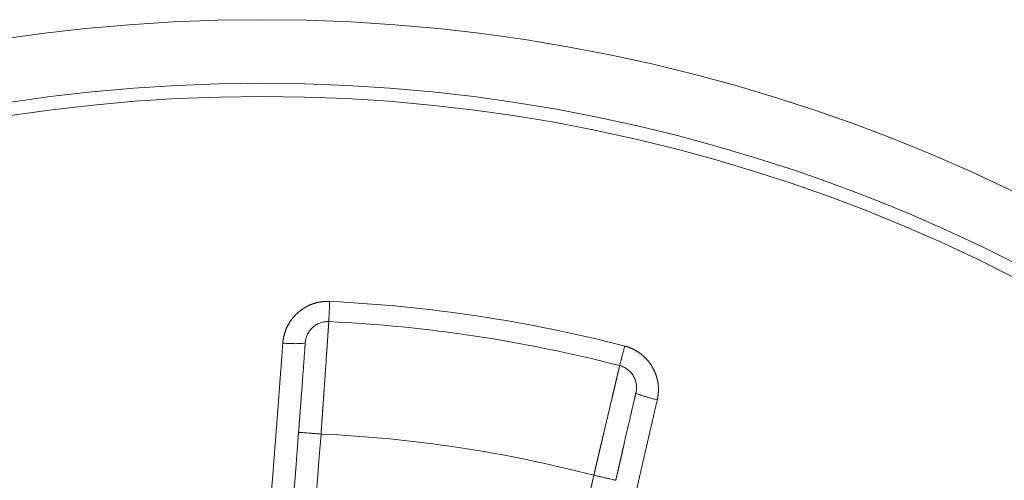
# Model space of a CAD drawing. Units: millimetres. Extents: x 0 to 594, y 0 to 420.
# Drawn here: x 196 to 204, y 137 to 140 of the extents above; entities that cross this region are included whole.
import ezdxf

# ---------------------------------------------------------------- set-up
doc = ezdxf.new("R2010")
doc.units = ezdxf.units.MM
doc.layers.add('1', color=7, linetype='Continuous', true_color=0xffffff)

msp = doc.modelspace()

# ---------------------------------------------------------------- linework, layer by layer
at = {"layer": '1', "color": 3, "linetype": 'Continuous', "lineweight": 18}
for radius in [12.7778, 12.3077]:
    msp.add_circle((198.0639, 127.1479), radius, dxfattribs=at)
at = {"layer": '1', "color": 7, "linetype": 'Continuous', "lineweight": 13}
msp.add_circle((198.0639, 127.1479), 12.2097, dxfattribs=at)
for centre, radius, start, end in [((198.0639, 127.1479), 10.705, 75.47829, 87.31419), ((66.6888, 147.0253), 132.2037, 353.247324, 355.590214), ((198.0639, 127.1479), 9.7222, 75.36995, 87.42253), ((329.439, 107.2705), 132.2037, 167.202265, 169.545154)]:
    msp.add_arc(centre, radius, start, end, dxfattribs=at)
at = {"layer": '1', "color": 3, "linetype": 'Continuous', "lineweight": 18}
for centre, radius, start, end in [((198.0639, 127.1479), 10.5556, 75.47829, 87.31419), ((66.6888, 147.0253), 132.037, 353.247324, 355.590214)]:
    msp.add_arc(centre, radius, start, end, dxfattribs=at)
at = {"layer": '1', "color": 7, "linetype": 'Continuous', "lineweight": 13}
for points, knots in [([(198.5655, 137.8411), (198.5649, 137.8411), (198.5635, 137.8412), (198.5615, 137.8413), (198.5595, 137.8414), (198.5574, 137.8414), (198.5554, 137.8414), (198.5533, 137.8415), (198.5512, 137.8415), (198.5491, 137.8415), (198.5469, 137.8415), (198.5448, 137.8414), (198.5427, 137.8414), (198.5405, 137.8414), (198.5383, 137.8413), (198.5361, 137.8412), (198.5339, 137.8411), (198.5317, 137.841), (198.5295, 137.8409), (198.5272, 137.8407), (198.525, 137.8405), (198.5227, 137.8404), (198.5204, 137.8402), (198.5181, 137.84), (198.5158, 137.8397), (198.5135, 137.8395), (198.5111, 137.8392), (198.5088, 137.8389), (198.5064, 137.8386), (198.504, 137.8383), (198.5017, 137.838), (198.4993, 137.8376), (198.4969, 137.8372), (198.4944, 137.8368), (198.492, 137.8364), (198.4896, 137.836), (198.4871, 137.8355), (198.4847, 137.835), (198.4822, 137.8345), (198.4797, 137.834), (198.4772, 137.8334), (198.4747, 137.8329), (198.4722, 137.8323), (198.4697, 137.8316), (198.4672, 137.831), (198.4646, 137.8303), (198.4621, 137.8297), (198.4595, 137.8289), (198.457, 137.8282), (198.4544, 137.8275), (198.4518, 137.8267), (198.4492, 137.8259), (198.4466, 137.825), (198.444, 137.8242), (198.4414, 137.8233), (198.4388, 137.8224), (198.4362, 137.8214), (198.4336, 137.8205), (198.431, 137.8195), (198.4283, 137.8185), (198.4257, 137.8174), (198.4231, 137.8163), (198.4204, 137.8152), (198.4178, 137.8141), (198.4151, 137.8129), (198.4125, 137.8118), (198.4098, 137.8105), (198.4072, 137.8093), (198.4045, 137.808), (198.4019, 137.8067), (198.3992, 137.8054), (198.3965, 137.804), (198.3939, 137.8026), (198.3912, 137.8012), (198.3886, 137.7997), (198.3859, 137.7982), (198.3832, 137.7967), (198.3806, 137.7952), (198.3779, 137.7936), (198.3753, 137.792), (198.3726, 137.7903), (198.37, 137.7886), (198.3674, 137.7869), (198.3647, 137.7852), (198.3621, 137.7834), (198.3595, 137.7816), (198.3569, 137.7797), (198.3542, 137.7779), (198.3516, 137.776), (198.349, 137.774), (198.3465, 137.772), (198.3439, 137.77), (198.3413, 137.768), (198.3387, 137.7659), (198.3362, 137.7638), (198.3337, 137.7616), (198.3311, 137.7594), (198.3277, 137.7564), (198.3234, 137.7525), (198.3183, 137.7477), (198.3134, 137.7428), (198.3086, 137.7379), (198.304, 137.7329), (198.2995, 137.7279), (198.2952, 137.7229), (198.291, 137.7178), (198.2869, 137.7126), (198.283, 137.7075), (198.2793, 137.7023), (198.2756, 137.6972), (198.2721, 137.692), (198.2688, 137.6868), (198.2655, 137.6815), (198.2624, 137.6763), (198.2594, 137.6711), (198.2566, 137.6659), (198.2539, 137.6607), (198.2513, 137.6555), (198.2488, 137.6503), (198.2464, 137.6452), (198.2441, 137.64), (198.242, 137.6349), (198.24, 137.6298), (198.238, 137.6248), (198.2362, 137.6198), (198.2345, 137.6148), (198.2329, 137.6098), (198.2313, 137.6049), (198.2299, 137.6), (198.2286, 137.5952), (198.2273, 137.5904), (198.2261, 137.5856), (198.2251, 137.5809), (198.2241, 137.5762), (198.2231, 137.5716), (198.2223, 137.5671), (198.2215, 137.5626), (198.2208, 137.5581), (198.2202, 137.5537), (198.2196, 137.5494), (198.2191, 137.5451), (198.2187, 137.5409), (198.2183, 137.5367), (198.2181, 137.534), (198.218, 137.5326)], [0, 0, 0, 0, 0.003896, 0.007819, 0.011771, 0.015749, 0.019756, 0.02379, 0.027852, 0.031942, 0.03606, 0.040205, 0.044377, 0.048578, 0.052806, 0.057062, 0.061346, 0.065657, 0.069996, 0.074363, 0.078757, 0.083179, 0.087629, 0.092106, 0.096611, 0.101144, 0.105705, 0.110293, 0.114909, 0.119552, 0.124224, 0.128923, 0.133649, 0.138404, 0.143186, 0.147995, 0.152833, 0.157698, 0.16259, 0.167511, 0.172459, 0.177435, 0.182438, 0.187469, 0.192528, 0.197614, 0.202729, 0.20787, 0.21304, 0.218237, 0.223462, 0.228714, 0.233994, 0.239302, 0.244638, 0.250001, 0.255392, 0.26081, 0.266256, 0.27173, 0.277231, 0.28276, 0.288317, 0.293901, 0.299513, 0.305153, 0.31082, 0.316515, 0.322238, 0.327988, 0.333766, 0.339572, 0.345405, 0.351265, 0.357154, 0.36307, 0.369013, 0.374985, 0.380984, 0.38701, 0.393064, 0.399146, 0.405255, 0.411392, 0.417557, 0.423749, 0.429969, 0.436217, 0.442492, 0.448794, 0.455124, 0.461482, 0.467868, 0.474281, 0.480721, 0.487189, 0.493685, 0.500209, 0.513925, 0.527514, 0.540976, 0.554312, 0.56752, 0.580602, 0.593557, 0.606385, 0.619086, 0.63166, 0.644108, 0.656428, 0.668622, 0.68069, 0.69263, 0.704444, 0.716131, 0.727692, 0.739126, 0.750433, 0.761614, 0.772668, 0.783595, 0.794396, 0.80507, 0.815618, 0.826039, 0.836333, 0.846501, 0.856542, 0.866457, 0.876246, 0.885907, 0.895443, 0.904851, 0.914134, 0.92329, 0.932319, 0.941222, 0.949998, 0.958648, 0.967171, 0.975568, 0.983839, 0.991982, 1, 1, 1, 1]), ([(198.5585, 137.6919), (198.5585, 137.6918), (198.5585, 137.6918), (198.5585, 137.6917), (198.5585, 137.6917), (198.5585, 137.6916), (198.5585, 137.6915), (198.5585, 137.6914), (198.5585, 137.6913), (198.5585, 137.6911), (198.5585, 137.691), (198.5585, 137.6908), (198.5585, 137.6906), (198.5584, 137.6904), (198.5584, 137.6902), (198.5584, 137.69), (198.5584, 137.6897), (198.5584, 137.6894), (198.5584, 137.6892), (198.5583, 137.6889), (198.5583, 137.6886), (198.5583, 137.6882), (198.5583, 137.6879), (198.5583, 137.6876), (198.5582, 137.6872), (198.5582, 137.6868), (198.5582, 137.6864), (198.5581, 137.686), (198.5581, 137.6856), (198.5581, 137.6851), (198.5581, 137.6847), (198.558, 137.6842), (198.558, 137.6837), (198.558, 137.6832), (198.5579, 137.6827), (198.5579, 137.6822), (198.5579, 137.6816), (198.5578, 137.6811), (198.5578, 137.6805), (198.5577, 137.6799), (198.5577, 137.6793), (198.5577, 137.6787), (198.5576, 137.678), (198.5576, 137.6774), (198.5575, 137.6767), (198.5575, 137.6761), (198.5574, 137.6754), (198.5574, 137.6747), (198.5573, 137.6739), (198.5573, 137.6732), (198.5572, 137.6724), (198.5572, 137.6717), (198.5571, 137.6709), (198.5571, 137.6701), (198.557, 137.6693), (198.557, 137.6685), (198.5569, 137.6676), (198.5568, 137.6668), (198.5568, 137.6659), (198.5567, 137.665), (198.5567, 137.6641), (198.5566, 137.6632), (198.5565, 137.6623), (198.5565, 137.6613), (198.5564, 137.6604), (198.5563, 137.6594), (198.5563, 137.6584), (198.5562, 137.6574), (198.5561, 137.6564), (198.5561, 137.6553), (198.556, 137.6543), (198.5559, 137.6532), (198.5559, 137.6522), (198.5558, 137.6511), (198.5557, 137.65), (198.5556, 137.6489), (198.5556, 137.6477), (198.5555, 137.6466), (198.5554, 137.6454), (198.5553, 137.6442), (198.5552, 137.643), (198.5552, 137.6418), (198.5551, 137.6406), (198.555, 137.6394), (198.5549, 137.6381), (198.5548, 137.6369), (198.5547, 137.6356), (198.5547, 137.6343), (198.5546, 137.633), (198.5545, 137.6317), (198.5544, 137.6304), (198.5543, 137.629), (198.5542, 137.6277), (198.5541, 137.6263), (198.554, 137.6249), (198.5539, 137.6235), (198.5538, 137.6221), (198.5537, 137.6206), (198.5536, 137.6192), (198.5535, 137.6177), (198.5534, 137.6163), (198.5533, 137.6148), (198.5532, 137.6133), (198.5531, 137.6118), (198.553, 137.6102), (198.5529, 137.6087), (198.5528, 137.6071), (198.5527, 137.6056), (198.5526, 137.604), (198.5525, 137.6024), (198.5524, 137.6008), (198.5523, 137.5992), (198.5522, 137.5975), (198.5521, 137.5959), (198.5519, 137.5942), (198.5518, 137.5925), (198.5517, 137.5908), (198.5516, 137.5891), (198.5515, 137.5874), (198.5514, 137.5857), (198.5512, 137.5839), (198.5511, 137.5822), (198.551, 137.5804), (198.5509, 137.5786), (198.5508, 137.5768), (198.5506, 137.575), (198.5505, 137.5732), (198.5504, 137.5714), (198.5503, 137.5695), (198.5501, 137.5676), (198.55, 137.5658), (198.5499, 137.5639), (198.5498, 137.562), (198.5496, 137.5601), (198.5495, 137.5581), (198.5494, 137.5562), (198.5492, 137.5542), (198.5491, 137.5523), (198.549, 137.5503), (198.5488, 137.5483), (198.5487, 137.5463), (198.5486, 137.5443), (198.5484, 137.5422), (198.5483, 137.5402), (198.5481, 137.5381), (198.548, 137.5361), (198.5479, 137.534), (198.5477, 137.5319), (198.5476, 137.5298), (198.5474, 137.5277), (198.5473, 137.5255), (198.5471, 137.5234), (198.547, 137.5212), (198.5468, 137.5191), (198.5467, 137.5169), (198.5465, 137.5147), (198.5464, 137.5125), (198.5462, 137.5103), (198.5461, 137.508), (198.5459, 137.5058), (198.5458, 137.5035), (198.5456, 137.5013), (198.5455, 137.499), (198.5453, 137.4967), (198.5452, 137.4944), (198.545, 137.4921), (198.5448, 137.4898), (198.5447, 137.4874), (198.5445, 137.4851), (198.5444, 137.4827), (198.5442, 137.4803), (198.544, 137.478), (198.5439, 137.4756), (198.5437, 137.4731), (198.5435, 137.4707), (198.5434, 137.4683), (198.5432, 137.4659), (198.543, 137.4634), (198.5429, 137.4609), (198.5427, 137.4585), (198.5425, 137.456), (198.5424, 137.4535), (198.5422, 137.451), (198.5408, 137.4306), (198.538, 137.3901), (198.5336, 137.3252), (198.5287, 137.2548), (198.5251, 137.2033), (198.5231, 137.1745), (198.5228, 137.1697), (198.5225, 137.165), (198.5222, 137.1602), (198.5218, 137.1554), (198.5215, 137.1506), (198.5211, 137.1457), (198.5208, 137.1408), (198.5205, 137.1359), (198.5201, 137.1309), (198.5198, 137.1259), (198.5194, 137.1209), (198.5191, 137.1159), (198.5187, 137.1108), (198.5184, 137.1057), (198.518, 137.1005), (198.5176, 137.0954), (198.5173, 137.0902), (198.5169, 137.0849), (198.5165, 137.0797), (198.5162, 137.0744), (198.5158, 137.0691), (198.5154, 137.0638), (198.5151, 137.0584), (198.5147, 137.053), (198.5143, 137.0476), (198.5139, 137.0421), (198.5135, 137.0366), (198.5131, 137.0311), (198.5128, 137.0256), (198.5124, 137.02), (198.512, 137.0144), (198.5116, 137.0088), (198.5112, 137.0032), (198.5108, 136.9975), (198.5104, 136.9918), (198.51, 136.9861), (198.5096, 136.9803), (198.5092, 136.9746), (198.5088, 136.9688), (198.5084, 136.9629), (198.508, 136.9571), (198.5075, 136.9512), (198.5071, 136.9453), (198.5067, 136.9394), (198.5063, 136.9334), (198.5059, 136.9275), (198.5054, 136.9215), (198.505, 136.9155), (198.5046, 136.9094), (198.5042, 136.9033), (198.5037, 136.8973), (198.5033, 136.8912), (198.5029, 136.885), (198.5024, 136.8789), (198.502, 136.8727), (198.5016, 136.8665), (198.5013, 136.8624), (198.5011, 136.8603)], [0, 0, 0, 0, 0.008096, 0.010795, 0.013494, 0.016193, 0.018893, 0.021593, 0.024293, 0.026993, 0.029693, 0.032394, 0.035094, 0.037795, 0.040496, 0.043198, 0.045899, 0.048601, 0.051303, 0.054005, 0.056707, 0.05941, 0.062113, 0.064815, 0.067519, 0.070222, 0.072925, 0.075629, 0.078333, 0.081037, 0.083741, 0.086446, 0.08915, 0.091855, 0.09456, 0.097266, 0.099971, 0.102677, 0.105383, 0.108089, 0.110795, 0.113501, 0.116208, 0.118915, 0.121622, 0.124329, 0.127036, 0.129744, 0.132452, 0.13516, 0.137868, 0.140576, 0.143285, 0.145994, 0.148703, 0.151412, 0.154121, 0.156831, 0.159541, 0.162251, 0.164961, 0.167671, 0.170382, 0.173093, 0.175804, 0.178515, 0.181226, 0.183938, 0.18665, 0.189362, 0.192074, 0.194786, 0.197499, 0.200211, 0.202924, 0.205637, 0.208351, 0.211064, 0.213778, 0.216492, 0.219206, 0.22192, 0.224635, 0.22735, 0.230065, 0.23278, 0.235495, 0.23821, 0.240926, 0.243642, 0.246358, 0.249074, 0.251791, 0.254508, 0.257225, 0.259942, 0.262659, 0.265376, 0.268094, 0.270812, 0.27353, 0.276248, 0.278967, 0.281686, 0.284404, 0.287123, 0.289843, 0.292562, 0.295282, 0.298002, 0.300722, 0.303442, 0.306163, 0.308883, 0.311604, 0.314325, 0.317046, 0.319768, 0.322489, 0.325211, 0.327933, 0.330656, 0.333378, 0.336101, 0.338823, 0.341547, 0.34427, 0.346993, 0.349717, 0.352441, 0.355165, 0.357889, 0.360613, 0.363338, 0.366063, 0.368788, 0.371513, 0.374238, 0.376964, 0.37969, 0.382416, 0.385142, 0.387868, 0.390595, 0.393322, 0.396049, 0.398776, 0.401504, 0.404231, 0.406959, 0.409687, 0.412415, 0.415144, 0.417872, 0.420601, 0.42333, 0.426059, 0.428788, 0.431518, 0.434248, 0.436978, 0.439708, 0.442438, 0.445169, 0.4479, 0.450631, 0.453362, 0.456093, 0.458825, 0.461557, 0.464289, 0.467021, 0.469753, 0.472486, 0.475219, 0.477952, 0.480685, 0.483418, 0.486152, 0.488885, 0.491619, 0.494354, 0.497088, 0.499822, 0.560746, 0.622652, 0.68554, 0.749411, 0.753292, 0.757189, 0.761101, 0.765028, 0.768971, 0.772929, 0.776902, 0.780891, 0.784896, 0.788915, 0.792951, 0.797001, 0.801067, 0.805149, 0.809246, 0.813358, 0.817486, 0.821629, 0.825788, 0.829962, 0.834151, 0.838356, 0.842576, 0.846812, 0.851063, 0.85533, 0.859612, 0.863909, 0.868222, 0.87255, 0.876894, 0.881253, 0.885627, 0.890017, 0.894422, 0.898843, 0.903279, 0.907731, 0.912198, 0.91668, 0.921178, 0.925691, 0.93022, 0.934764, 0.939323, 0.943898, 0.948489, 0.953094, 0.957716, 0.962352, 0.967004, 0.971672, 0.976354, 0.981053, 0.985766, 0.990496, 0.99524, 1, 1, 1, 1]), ([(197.6451, 131.5125), (197.6464, 131.5238), (197.6491, 131.5464), (197.6531, 131.5803), (197.6571, 131.6142), (197.661, 131.6481), (197.665, 131.682), (197.669, 131.7159), (197.6729, 131.7499), (197.6769, 131.7838), (197.6808, 131.8177), (197.6848, 131.8516), (197.6887, 131.8855), (197.6926, 131.9194), (197.6965, 131.9534), (197.7004, 131.9873), (197.7043, 132.0212), (197.7082, 132.0551), (197.712, 132.0891), (197.7159, 132.123), (197.7197, 132.1569), (197.7236, 132.1908), (197.7274, 132.2248), (197.7313, 132.2587), (197.7351, 132.2927), (197.7389, 132.3266), (197.7427, 132.3605), (197.7465, 132.3945), (197.7503, 132.4284), (197.754, 132.4623), (197.7578, 132.4963), (197.7615, 132.5302), (197.7653, 132.5642), (197.769, 132.5981), (197.7728, 132.6321), (197.7765, 132.666), (197.7802, 132.7), (197.7839, 132.7339), (197.7876, 132.7679), (197.7913, 132.8018), (197.795, 132.8358), (197.7986, 132.8698), (197.8023, 132.9037), (197.8059, 132.9377), (197.8096, 132.9716), (197.8132, 133.0056), (197.8168, 133.0396), (197.8204, 133.0735), (197.8241, 133.1075), (197.8277, 133.1415), (197.8312, 133.1754), (197.8348, 133.2094), (197.8384, 133.2434), (197.842, 133.2773), (197.8455, 133.3113), (197.8491, 133.3453), (197.8526, 133.3793), (197.8561, 133.4133), (197.8596, 133.4472), (197.8632, 133.4812), (197.8667, 133.5152), (197.8701, 133.5492), (197.8736, 133.5832), (197.8771, 133.6171), (197.8806, 133.6511), (197.884, 133.6851), (197.8875, 133.7191), (197.8909, 133.7531), (197.8943, 133.7871), (197.8978, 133.8211), (197.9012, 133.8551), (197.9046, 133.8891), (197.908, 133.9231), (197.9114, 133.9571), (197.9148, 133.9911), (197.9181, 134.0251), (197.9215, 134.0591), (197.9248, 134.0931), (197.9282, 134.1271), (197.9315, 134.1611), (197.9348, 134.1951), (197.9382, 134.2291), (197.9415, 134.2631), (197.9448, 134.2971), (197.9481, 134.3311), (197.9513, 134.3651), (197.9546, 134.3991), (197.9579, 134.4332), (197.9611, 134.4672), (197.9644, 134.5012), (197.9676, 134.5352), (197.9708, 134.5692), (197.9741, 134.6032), (197.9773, 134.6373), (197.9805, 134.6713), (197.9837, 134.7053), (197.9869, 134.7393), (197.99, 134.7734), (197.9932, 134.8074), (197.9964, 134.8414), (197.9995, 134.8754), (198.0026, 134.9095), (198.0058, 134.9435), (198.0089, 134.9775), (198.012, 135.0116), (198.0151, 135.0456), (198.0182, 135.0796), (198.0213, 135.1137), (198.0244, 135.1477), (198.0275, 135.1817), (198.0305, 135.2158), (198.0336, 135.2498), (198.0366, 135.2839), (198.0397, 135.3179), (198.0427, 135.3519), (198.0457, 135.386), (198.0487, 135.42), (198.0517, 135.4541), (198.0547, 135.4881), (198.0577, 135.5222), (198.0607, 135.5562), (198.0636, 135.5903), (198.0666, 135.6243), (198.0695, 135.6584), (198.0725, 135.6924), (198.0754, 135.7265), (198.0783, 135.7605), (198.0812, 135.7946), (198.0841, 135.8286), (198.087, 135.8627), (198.0899, 135.8968), (198.0928, 135.9308), (198.0956, 135.9649), (198.0985, 135.9989), (198.1014, 136.033), (198.1042, 136.0671), (198.107, 136.1011), (198.1099, 136.1352), (198.1127, 136.1693), (198.1155, 136.2033), (198.1183, 136.2374), (198.1211, 136.2715), (198.1238, 136.3055), (198.1266, 136.3396), (198.1294, 136.3737), (198.1321, 136.4077), (198.1349, 136.4418), (198.1376, 136.4759), (198.1403, 136.51), (198.143, 136.544), (198.1458, 136.5781), (198.1485, 136.6122), (198.1511, 136.6463), (198.1538, 136.6804), (198.1565, 136.7144), (198.1592, 136.7485), (198.1618, 136.7826), (198.1645, 136.8167), (198.1671, 136.8508), (198.1697, 136.8848), (198.1724, 136.9189), (198.175, 136.953), (198.1776, 136.9871), (198.1802, 137.0212), (198.1828, 137.0553), (198.1853, 137.0894), (198.1879, 137.1235), (198.1905, 137.1576), (198.193, 137.1916), (198.1955, 137.2257), (198.1981, 137.2598), (198.2006, 137.2939), (198.2031, 137.328), (198.2056, 137.3621), (198.2081, 137.3962), (198.2106, 137.4303), (198.2131, 137.4644), (198.2156, 137.4985), (198.2172, 137.5212), (198.218, 137.5326)], [0, 0, 0, 0, 0.005635, 0.01127, 0.016905, 0.022541, 0.028176, 0.033812, 0.039448, 0.045084, 0.05072, 0.056356, 0.061992, 0.067629, 0.073266, 0.078903, 0.08454, 0.090177, 0.095814, 0.101452, 0.107089, 0.112727, 0.118365, 0.124003, 0.129641, 0.13528, 0.140918, 0.146557, 0.152196, 0.157835, 0.163474, 0.169113, 0.174753, 0.180392, 0.186032, 0.191672, 0.197312, 0.202953, 0.208593, 0.214234, 0.219874, 0.225515, 0.231156, 0.236798, 0.242439, 0.248081, 0.253722, 0.259364, 0.265006, 0.270648, 0.276291, 0.281933, 0.287576, 0.293219, 0.298862, 0.304505, 0.310149, 0.315792, 0.321436, 0.32708, 0.332724, 0.338368, 0.344012, 0.349657, 0.355302, 0.360947, 0.366592, 0.372237, 0.377882, 0.383528, 0.389173, 0.394819, 0.400465, 0.406112, 0.411758, 0.417405, 0.423052, 0.428698, 0.434346, 0.439993, 0.44564, 0.451288, 0.456936, 0.462584, 0.468232, 0.47388, 0.479529, 0.485178, 0.490826, 0.496475, 0.502125, 0.507774, 0.513424, 0.519074, 0.524723, 0.530374, 0.536024, 0.541674, 0.547325, 0.552976, 0.558627, 0.564278, 0.56993, 0.575581, 0.581233, 0.586885, 0.592537, 0.598189, 0.603842, 0.609495, 0.615148, 0.620801, 0.626454, 0.632107, 0.637761, 0.643415, 0.649069, 0.654723, 0.660377, 0.666032, 0.671687, 0.677342, 0.682997, 0.688652, 0.694308, 0.699963, 0.705619, 0.711275, 0.716932, 0.722588, 0.728245, 0.733902, 0.739559, 0.745216, 0.750874, 0.756531, 0.762189, 0.767847, 0.773505, 0.779164, 0.784822, 0.790481, 0.79614, 0.8018, 0.807459, 0.813119, 0.818778, 0.824438, 0.830099, 0.835759, 0.84142, 0.847081, 0.852742, 0.858403, 0.864064, 0.869726, 0.875388, 0.88105, 0.886712, 0.892374, 0.898037, 0.9037, 0.909363, 0.915026, 0.92069, 0.926353, 0.932017, 0.937681, 0.943346, 0.94901, 0.954675, 0.96034, 0.966005, 0.97167, 0.977336, 0.983001, 0.988667, 0.994334, 1, 1, 1, 1]), ([(200.9889, 137.1134), (200.989, 137.1141), (200.9894, 137.1155), (200.9898, 137.1177), (200.9903, 137.1199), (200.9908, 137.1221), (200.9912, 137.1244), (200.9917, 137.1267), (200.9921, 137.129), (200.9925, 137.1313), (200.9929, 137.1336), (200.9933, 137.136), (200.9937, 137.1384), (200.994, 137.1408), (200.9944, 137.1432), (200.9947, 137.1456), (200.995, 137.1481), (200.9953, 137.1506), (200.9956, 137.1531), (200.9959, 137.1556), (200.9961, 137.1582), (200.9963, 137.1607), (200.9965, 137.1633), (200.9967, 137.1659), (200.9969, 137.1686), (200.9971, 137.1712), (200.9972, 137.1739), (200.9973, 137.1766), (200.9974, 137.1793), (200.9975, 137.182), (200.9975, 137.1848), (200.9975, 137.1876), (200.9975, 137.1903), (200.9975, 137.1932), (200.9974, 137.196), (200.9974, 137.1988), (200.9973, 137.2017), (200.9972, 137.2046), (200.997, 137.2075), (200.9968, 137.2104), (200.9966, 137.2133), (200.9964, 137.2163), (200.9961, 137.2193), (200.9958, 137.2223), (200.9955, 137.2253), (200.9952, 137.2283), (200.9948, 137.2313), (200.9944, 137.2344), (200.9939, 137.2374), (200.9935, 137.2405), (200.993, 137.2436), (200.9924, 137.2467), (200.9919, 137.2499), (200.9913, 137.253), (200.9906, 137.2561), (200.99, 137.2593), (200.9893, 137.2625), (200.9885, 137.2657), (200.9877, 137.2689), (200.9869, 137.2721), (200.9861, 137.2753), (200.9852, 137.2785), (200.9843, 137.2818), (200.9833, 137.285), (200.9823, 137.2883), (200.9813, 137.2915), (200.9802, 137.2948), (200.979, 137.2981), (200.9779, 137.3014), (200.9767, 137.3046), (200.9754, 137.3079), (200.9742, 137.3112), (200.9728, 137.3145), (200.9714, 137.3178), (200.97, 137.3212), (200.9686, 137.3245), (200.9671, 137.3278), (200.9655, 137.3311), (200.9639, 137.3344), (200.9623, 137.3377), (200.9606, 137.341), (200.9589, 137.3443), (200.9571, 137.3477), (200.9553, 137.351), (200.9534, 137.3543), (200.9515, 137.3576), (200.9491, 137.3616), (200.9463, 137.3662), (200.9429, 137.3715), (200.9394, 137.3766), (200.9359, 137.3816), (200.9323, 137.3866), (200.9287, 137.3914), (200.925, 137.3961), (200.9212, 137.4008), (200.9174, 137.4053), (200.9136, 137.4097), (200.9097, 137.414), (200.9058, 137.4182), (200.9018, 137.4223), (200.8978, 137.4263), (200.8938, 137.4301), (200.8897, 137.4339), (200.8856, 137.4376), (200.8815, 137.4412), (200.8774, 137.4447), (200.8732, 137.4481), (200.8691, 137.4514), (200.8649, 137.4546), (200.8607, 137.4577), (200.8565, 137.4607), (200.8524, 137.4636), (200.8482, 137.4664), (200.844, 137.4691), (200.8398, 137.4717), (200.8356, 137.4743), (200.8314, 137.4767), (200.8272, 137.4791), (200.8231, 137.4814), (200.8189, 137.4836), (200.8148, 137.4857), (200.8107, 137.4878), (200.8066, 137.4898), (200.8025, 137.4917), (200.7984, 137.4935), (200.7944, 137.4952), (200.7904, 137.4969), (200.7864, 137.4985), (200.7824, 137.5), (200.7785, 137.5015), (200.7746, 137.5029), (200.7707, 137.5042), (200.7669, 137.5055), (200.7631, 137.5067), (200.7593, 137.5078), (200.7555, 137.5089), (200.7518, 137.5099), (200.7494, 137.5106), (200.7482, 137.5109)], [0, 0, 0, 0, 0.004323, 0.008682, 0.013079, 0.017514, 0.021985, 0.026493, 0.031039, 0.035622, 0.040242, 0.044899, 0.049594, 0.054325, 0.059094, 0.0639, 0.068743, 0.073623, 0.078541, 0.083495, 0.088487, 0.093516, 0.098582, 0.103686, 0.108827, 0.114004, 0.119219, 0.124471, 0.129761, 0.135087, 0.140451, 0.145852, 0.15129, 0.156766, 0.162278, 0.167828, 0.173415, 0.179039, 0.1847, 0.190399, 0.196135, 0.201908, 0.207718, 0.213565, 0.21945, 0.225372, 0.231331, 0.237327, 0.243361, 0.249431, 0.255539, 0.261684, 0.267867, 0.274087, 0.280343, 0.286638, 0.292969, 0.299338, 0.305743, 0.312186, 0.318667, 0.325184, 0.331739, 0.338331, 0.344961, 0.351627, 0.358331, 0.365072, 0.371851, 0.378666, 0.385519, 0.39241, 0.399337, 0.406302, 0.413304, 0.420343, 0.42742, 0.434534, 0.441685, 0.448874, 0.4561, 0.463363, 0.470663, 0.478001, 0.485376, 0.492788, 0.500238, 0.512478, 0.52462, 0.536665, 0.548612, 0.560462, 0.572214, 0.583869, 0.595427, 0.606886, 0.618249, 0.629513, 0.640681, 0.65175, 0.662722, 0.673597, 0.684373, 0.695053, 0.705634, 0.716118, 0.726504, 0.736793, 0.746984, 0.757077, 0.767073, 0.77697, 0.786771, 0.796473, 0.806078, 0.815585, 0.824994, 0.834305, 0.843519, 0.852635, 0.861653, 0.870574, 0.879396, 0.888121, 0.896748, 0.905278, 0.913709, 0.922043, 0.930279, 0.938417, 0.946457, 0.9544, 0.962244, 0.969991, 0.97764, 0.985191, 0.992644, 1, 1, 1, 1]), ([(200.5195, 136.5549), (200.5198, 136.556), (200.5203, 136.5582), (200.5211, 136.5615), (200.5218, 136.5647), (200.5226, 136.568), (200.5234, 136.5713), (200.5241, 136.5745), (200.5249, 136.5778), (200.5256, 136.581), (200.5264, 136.5842), (200.5271, 136.5875), (200.5279, 136.5907), (200.5287, 136.5939), (200.5294, 136.5971), (200.5302, 136.6003), (200.5309, 136.6035), (200.5317, 136.6067), (200.5324, 136.6099), (200.5331, 136.6131), (200.5339, 136.6162), (200.5346, 136.6194), (200.5354, 136.6226), (200.5361, 136.6257), (200.5368, 136.6289), (200.5376, 136.632), (200.5383, 136.6351), (200.539, 136.6382), (200.5398, 136.6414), (200.5405, 136.6445), (200.5412, 136.6476), (200.5419, 136.6507), (200.5427, 136.6538), (200.5434, 136.6568), (200.5441, 136.6599), (200.5448, 136.663), (200.5455, 136.666), (200.5463, 136.6691), (200.547, 136.6721), (200.5477, 136.6752), (200.5484, 136.6782), (200.5491, 136.6812), (200.5498, 136.6842), (200.5505, 136.6872), (200.5512, 136.6902), (200.5519, 136.6932), (200.5526, 136.6962), (200.5533, 136.6992), (200.554, 136.7022), (200.5547, 136.7051), (200.5554, 136.7081), (200.5561, 136.711), (200.5568, 136.714), (200.5575, 136.7169), (200.5582, 136.7198), (200.5588, 136.7227), (200.5595, 136.7256), (200.5602, 136.7285), (200.5609, 136.7314), (200.5616, 136.7343), (200.5622, 136.7372), (200.5629, 136.7401), (200.5636, 136.7429), (200.5642, 136.7458), (200.5649, 136.7486), (200.5656, 136.7514), (200.5662, 136.7543), (200.5669, 136.7571), (200.5676, 136.7599), (200.5682, 136.7627), (200.5689, 136.7655), (200.5695, 136.7683), (200.5702, 136.7711), (200.5708, 136.7738), (200.5715, 136.7766), (200.5721, 136.7793), (200.5728, 136.7821), (200.5734, 136.7848), (200.5741, 136.7875), (200.5747, 136.7903), (200.5753, 136.793), (200.576, 136.7957), (200.5766, 136.7984), (200.5772, 136.8011), (200.5779, 136.8037), (200.5785, 136.8064), (200.5791, 136.8091), (200.5797, 136.8117), (200.5804, 136.8144), (200.581, 136.817), (200.5816, 136.8196), (200.5822, 136.8222), (200.5828, 136.8248), (200.5834, 136.8274), (200.584, 136.83), (200.5846, 136.8326), (200.5852, 136.8352), (200.5859, 136.8378), (200.5865, 136.8403), (200.5871, 136.8429), (200.5876, 136.8454), (200.5882, 136.8479), (200.5888, 136.8505), (200.5894, 136.853), (200.59, 136.8555), (200.5906, 136.858), (200.5912, 136.8605), (200.5918, 136.863), (200.5969, 136.8847), (200.6063, 136.9248), (200.6196, 136.981), (200.632, 137.0339), (200.6437, 137.0832), (200.6513, 137.1154), (200.6555, 137.1331), (200.6566, 137.1378), (200.6577, 137.1424), (200.6588, 137.147), (200.6598, 137.1516), (200.6609, 137.1561), (200.662, 137.1605), (200.663, 137.165), (200.664, 137.1694), (200.6651, 137.1737), (200.6661, 137.178), (200.6671, 137.1822), (200.6681, 137.1865), (200.6691, 137.1906), (200.67, 137.1947), (200.671, 137.1988), (200.672, 137.2029), (200.6729, 137.2069), (200.6738, 137.2108), (200.6748, 137.2147), (200.6757, 137.2186), (200.6766, 137.2224), (200.6775, 137.2261), (200.6784, 137.2299), (200.6792, 137.2335), (200.6801, 137.2372), (200.6809, 137.2407), (200.6818, 137.2443), (200.6826, 137.2478), (200.6834, 137.2512), (200.6842, 137.2546), (200.685, 137.2579), (200.6858, 137.2612), (200.6866, 137.2645), (200.6873, 137.2677), (200.6881, 137.2708), (200.6888, 137.2739), (200.6895, 137.277), (200.6902, 137.28), (200.6909, 137.283), (200.6916, 137.2859), (200.6923, 137.2887), (200.693, 137.2915), (200.6936, 137.2943), (200.6943, 137.297), (200.6949, 137.2997), (200.6955, 137.3023), (200.6961, 137.3048), (200.6967, 137.3074), (200.6973, 137.3098), (200.6979, 137.3122), (200.6984, 137.3146), (200.699, 137.3169), (200.6995, 137.3191), (200.7, 137.3213), (200.7006, 137.3235), (200.701, 137.3256), (200.7015, 137.3276), (200.702, 137.3296), (200.7025, 137.3316), (200.7029, 137.3335), (200.7034, 137.3353), (200.7038, 137.3371), (200.7042, 137.3388), (200.7046, 137.3405), (200.705, 137.3421), (200.7053, 137.3437), (200.7057, 137.3452), (200.7061, 137.3467), (200.7064, 137.3481), (200.7067, 137.3495), (200.707, 137.3508), (200.7073, 137.3521), (200.7076, 137.3533), (200.7079, 137.3544), (200.7081, 137.3555), (200.7084, 137.3566), (200.7086, 137.3576), (200.7089, 137.3585), (200.7091, 137.3594), (200.7093, 137.3602), (200.7094, 137.361), (200.7096, 137.3617), (200.7098, 137.3624), (200.7099, 137.363), (200.7101, 137.3636), (200.7102, 137.3641), (200.7103, 137.3645), (200.7104, 137.3649), (200.7105, 137.3653), (200.7105, 137.3656), (200.7106, 137.3658), (200.7106, 137.366), (200.7107, 137.3661), (200.7107, 137.3662), (200.7107, 137.3662), (200.7107, 137.3662)], [0, 0, 0, 0, 0.002577, 0.005149, 0.007717, 0.01028, 0.012839, 0.015393, 0.017943, 0.020488, 0.023029, 0.025565, 0.028096, 0.030624, 0.033146, 0.035664, 0.038178, 0.040687, 0.043191, 0.045691, 0.048187, 0.050678, 0.053164, 0.055646, 0.058124, 0.060597, 0.063065, 0.065529, 0.067988, 0.070443, 0.072894, 0.075339, 0.077781, 0.080217, 0.08265, 0.085077, 0.087501, 0.089919, 0.092334, 0.094743, 0.097149, 0.099549, 0.101945, 0.104337, 0.106724, 0.109107, 0.111485, 0.113858, 0.116227, 0.118592, 0.120952, 0.123307, 0.125658, 0.128005, 0.130347, 0.132684, 0.135017, 0.137345, 0.139669, 0.141989, 0.144303, 0.146614, 0.14892, 0.151221, 0.153518, 0.15581, 0.158098, 0.160381, 0.162659, 0.164934, 0.167203, 0.169468, 0.171729, 0.173985, 0.176237, 0.178484, 0.180726, 0.182965, 0.185198, 0.187427, 0.189652, 0.191872, 0.194087, 0.196298, 0.198504, 0.200706, 0.202904, 0.205097, 0.207285, 0.209469, 0.211648, 0.213823, 0.215993, 0.218159, 0.22032, 0.222477, 0.224629, 0.226777, 0.22892, 0.231059, 0.233193, 0.235323, 0.237448, 0.239568, 0.241684, 0.243796, 0.245903, 0.248006, 0.250104, 0.301329, 0.351924, 0.401887, 0.45122, 0.499923, 0.50517, 0.510417, 0.515663, 0.520909, 0.526154, 0.531398, 0.536641, 0.541883, 0.547125, 0.552366, 0.557606, 0.562846, 0.568085, 0.573323, 0.57856, 0.583797, 0.589033, 0.594268, 0.599503, 0.604736, 0.609969, 0.615202, 0.620433, 0.625664, 0.630894, 0.636123, 0.641352, 0.64658, 0.651807, 0.657033, 0.662259, 0.667484, 0.672708, 0.677931, 0.683154, 0.688376, 0.693597, 0.698818, 0.704038, 0.709257, 0.714475, 0.719693, 0.72491, 0.730126, 0.735341, 0.740556, 0.74577, 0.750983, 0.756196, 0.761408, 0.766619, 0.771829, 0.777039, 0.782248, 0.787456, 0.792663, 0.79787, 0.803076, 0.808281, 0.813486, 0.818689, 0.823892, 0.829095, 0.834296, 0.839497, 0.844697, 0.849897, 0.855096, 0.860294, 0.865491, 0.870687, 0.875883, 0.881078, 0.886273, 0.891466, 0.896659, 0.901851, 0.907043, 0.912233, 0.917423, 0.922613, 0.927801, 0.932989, 0.938176, 0.943362, 0.948548, 0.953733, 0.958917, 0.964101, 0.969283, 0.974465, 0.979647, 0.984827, 0.990007, 0.995186, 1, 1, 1, 1]), ([(200.9889, 137.1134), (200.9863, 137.1023), (200.9811, 137.0801), (200.9734, 137.0468), (200.9657, 137.0135), (200.958, 136.9801), (200.9503, 136.9468), (200.9426, 136.9135), (200.9349, 136.8802), (200.9272, 136.8469), (200.9195, 136.8136), (200.9119, 136.7803), (200.9042, 136.7469), (200.8966, 136.7136), (200.889, 136.6803), (200.8813, 136.647), (200.8737, 136.6136), (200.8661, 136.5803), (200.8585, 136.547), (200.8509, 136.5137), (200.8433, 136.4803), (200.8358, 136.447), (200.8282, 136.4136), (200.8207, 136.3803), (200.8131, 136.347), (200.8056, 136.3136), (200.798, 136.2803), (200.7905, 136.2469), (200.783, 136.2136), (200.7755, 136.1802), (200.768, 136.1469), (200.7605, 136.1135), (200.7531, 136.0802), (200.7456, 136.0468), (200.7381, 136.0134), (200.7307, 135.9801), (200.7232, 135.9467), (200.7158, 135.9134), (200.7084, 135.88), (200.701, 135.8466), (200.6936, 135.8132), (200.6862, 135.7799), (200.6788, 135.7465), (200.6714, 135.7131), (200.664, 135.6798), (200.6567, 135.6464), (200.6493, 135.613), (200.642, 135.5796), (200.6346, 135.5462), (200.6273, 135.5128), (200.62, 135.4795), (200.6127, 135.4461), (200.6054, 135.4127), (200.5981, 135.3793), (200.5908, 135.3459), (200.5835, 135.3125), (200.5762, 135.2791), (200.569, 135.2457), (200.5617, 135.2123), (200.5545, 135.1789), (200.5473, 135.1455), (200.54, 135.1121), (200.5328, 135.0787), (200.5256, 135.0453), (200.5184, 135.0119), (200.5112, 134.9784), (200.5041, 134.945), (200.4969, 134.9116), (200.4897, 134.8782), (200.4826, 134.8448), (200.4754, 134.8114), (200.4683, 134.7779), (200.4612, 134.7445), (200.454, 134.7111), (200.4469, 134.6777), (200.4398, 134.6442), (200.4327, 134.6108), (200.4257, 134.5774), (200.4186, 134.5439), (200.4115, 134.5105), (200.4045, 134.4771), (200.3974, 134.4436), (200.3904, 134.4102), (200.3833, 134.3767), (200.3763, 134.3433), (200.3693, 134.3099), (200.3623, 134.2764), (200.3553, 134.243), (200.3483, 134.2095), (200.3413, 134.1761), (200.3344, 134.1426), (200.3274, 134.1092), (200.3204, 134.0757), (200.3135, 134.0422), (200.3066, 134.0088), (200.2996, 133.9753), (200.2927, 133.9419), (200.2858, 133.9084), (200.2789, 133.8749), (200.272, 133.8415), (200.2651, 133.808), (200.2583, 133.7745), (200.2514, 133.7411), (200.2445, 133.7076), (200.2377, 133.6741), (200.2308, 133.6406), (200.224, 133.6072), (200.2172, 133.5737), (200.2104, 133.5402), (200.2036, 133.5067), (200.1968, 133.4732), (200.19, 133.4398), (200.1832, 133.4063), (200.1764, 133.3728), (200.1697, 133.3393), (200.1629, 133.3058), (200.1562, 133.2723), (200.1495, 133.2388), (200.1427, 133.2053), (200.136, 133.1718), (200.1293, 133.1383), (200.1226, 133.1048), (200.1159, 133.0713), (200.1092, 133.0378), (200.1026, 133.0043), (200.0959, 132.9708), (200.0892, 132.9373), (200.0826, 132.9038), (200.076, 132.8703), (200.0693, 132.8368), (200.0627, 132.8033), (200.0561, 132.7698), (200.0495, 132.7363), (200.0429, 132.7028), (200.0363, 132.6692), (200.0297, 132.6357), (200.0232, 132.6022), (200.0166, 132.5687), (200.0101, 132.5352), (200.0035, 132.5016), (199.997, 132.4681), (199.9905, 132.4346), (199.9839, 132.4011), (199.9774, 132.3675), (199.9709, 132.334), (199.9644, 132.3005), (199.958, 132.2669), (199.9515, 132.2334), (199.945, 132.1999), (199.9386, 132.1663), (199.9321, 132.1328), (199.9257, 132.0993), (199.9193, 132.0657), (199.9128, 132.0322), (199.9064, 131.9986), (199.9, 131.9651), (199.8936, 131.9315), (199.8873, 131.898), (199.8809, 131.8644), (199.8745, 131.8309), (199.8682, 131.7973), (199.8618, 131.7638), (199.8555, 131.7302), (199.8491, 131.6967), (199.8428, 131.6631), (199.8365, 131.6296), (199.8302, 131.596), (199.8239, 131.5625), (199.8176, 131.5289), (199.8113, 131.4953), (199.8051, 131.4618), (199.7988, 131.4282), (199.7926, 131.3946), (199.7863, 131.3611), (199.7801, 131.3275), (199.7739, 131.2939), (199.7676, 131.2604), (199.7614, 131.2268), (199.7573, 131.2044), (199.7552, 131.1932)], [0, 0, 0, 0, 0.005666, 0.011333, 0.016999, 0.022664, 0.02833, 0.033995, 0.03966, 0.045325, 0.05099, 0.056654, 0.062319, 0.067983, 0.073647, 0.07931, 0.084974, 0.090637, 0.0963, 0.101963, 0.107626, 0.113288, 0.11895, 0.124612, 0.130274, 0.135936, 0.141597, 0.147258, 0.152919, 0.15858, 0.164241, 0.169901, 0.175562, 0.181222, 0.186881, 0.192541, 0.1982, 0.20386, 0.209519, 0.215178, 0.220836, 0.226495, 0.232153, 0.237811, 0.243469, 0.249126, 0.254784, 0.260441, 0.266098, 0.271755, 0.277412, 0.283068, 0.288725, 0.294381, 0.300037, 0.305692, 0.311348, 0.317003, 0.322658, 0.328313, 0.333968, 0.339623, 0.345277, 0.350931, 0.356585, 0.362239, 0.367893, 0.373546, 0.379199, 0.384852, 0.390505, 0.396158, 0.401811, 0.407463, 0.413115, 0.418767, 0.424419, 0.43007, 0.435722, 0.441373, 0.447024, 0.452675, 0.458326, 0.463976, 0.469626, 0.475277, 0.480926, 0.486576, 0.492226, 0.497875, 0.503525, 0.509174, 0.514822, 0.520471, 0.52612, 0.531768, 0.537416, 0.543064, 0.548712, 0.55436, 0.560007, 0.565654, 0.571302, 0.576948, 0.582595, 0.588242, 0.593888, 0.599535, 0.605181, 0.610827, 0.616472, 0.622118, 0.627763, 0.633408, 0.639053, 0.644698, 0.650343, 0.655988, 0.661632, 0.667276, 0.67292, 0.678564, 0.684208, 0.689851, 0.695495, 0.701138, 0.706781, 0.712424, 0.718067, 0.723709, 0.729352, 0.734994, 0.740636, 0.746278, 0.751919, 0.757561, 0.763202, 0.768844, 0.774485, 0.780126, 0.785766, 0.791407, 0.797047, 0.802688, 0.808328, 0.813968, 0.819608, 0.825247, 0.830887, 0.836526, 0.842165, 0.847804, 0.853443, 0.859082, 0.86472, 0.870359, 0.875997, 0.881635, 0.887273, 0.892911, 0.898548, 0.904186, 0.909823, 0.91546, 0.921097, 0.926734, 0.932371, 0.938008, 0.943644, 0.94928, 0.954916, 0.960552, 0.966188, 0.971824, 0.977459, 0.983095, 0.98873, 0.994365, 1, 1, 1, 1]), ([(198.3351, 136.8731), (198.3351, 136.8731), (198.3361, 136.873), (198.3404, 136.8727), (198.3435, 136.8724), (198.3519, 136.8718), (198.357, 136.8714), (198.3691, 136.8704), (198.376, 136.8699), (198.3914, 136.8687), (198.3998, 136.8681), (198.4179, 136.8667), (198.4275, 136.8659), (198.4476, 136.8644), (198.4581, 136.8636), (198.4794, 136.862), (198.4903, 136.8611), (198.5011, 136.8603)], [0, 0, 0, 0, 0.123687, 0.123687, 0.248875, 0.248875, 0.374062, 0.374062, 0.49925, 0.49925, 0.624437, 0.624437, 0.749625, 0.749625, 0.874812, 0.874812, 1, 1, 1, 1]), ([(200.5195, 136.5549), (200.5302, 136.5525), (200.5408, 136.5501), (200.5616, 136.5453), (200.5719, 136.543), (200.5915, 136.5385), (200.6009, 136.5364), (200.6186, 136.5324), (200.6269, 136.5305), (200.6419, 136.5271), (200.6487, 136.5255), (200.6605, 136.5228), (200.6655, 136.5217), (200.6737, 136.5199), (200.6768, 136.5192), (200.6809, 136.5182), (200.6819, 136.518), (200.682, 136.518)], [0, 0, 0, 0, 0.125166, 0.125166, 0.250332, 0.250332, 0.375498, 0.375498, 0.500664, 0.500664, 0.62583, 0.62583, 0.750996, 0.750996, 0.876162, 0.876162, 1, 1, 1, 1])]:
    msp.add_open_spline(points, degree=3, knots=knots, dxfattribs=at)
at = {"layer": '1', "color": 3, "linetype": 'Continuous', "lineweight": 18}
for points, knots in [([(198.5655, 137.8411), (198.5651, 137.831), (198.5646, 137.821), (198.5637, 137.8014), (198.5632, 137.792), (198.5624, 137.7738), (198.562, 137.7652), (198.5612, 137.749), (198.5609, 137.7415), (198.5602, 137.7279), (198.5599, 137.7218), (198.5594, 137.7111), (198.5592, 137.7066), (198.5589, 137.6993), (198.5588, 137.6965), (198.5586, 137.6928), (198.5585, 137.6919), (198.5585, 137.6919)], [0, 0, 0, 0, 0.125128, 0.125128, 0.250256, 0.250256, 0.375384, 0.375384, 0.500511, 0.500511, 0.625639, 0.625639, 0.750767, 0.750767, 0.875895, 0.875895, 1, 1, 1, 1]), ([(198.3859, 137.5503), (198.3875, 137.5604), (198.3899, 137.5703), (198.3966, 137.5896), (198.4008, 137.5989), (198.4109, 137.6166), (198.4167, 137.625), (198.4299, 137.6406), (198.4372, 137.6478), (198.4529, 137.6607), (198.4614, 137.6665), (198.4793, 137.6763), (198.4886, 137.6804), (198.508, 137.6868), (198.5179, 137.6891), (198.5381, 137.6919), (198.5484, 137.6923), (198.5585, 137.6919)], [0, 0, 0, 0, 0.125, 0.125, 0.25, 0.25, 0.375, 0.375, 0.5, 0.5, 0.625, 0.625, 0.75, 0.75, 0.875, 0.875, 1, 1, 1, 1]), ([(198.218, 137.5326), (198.2289, 137.5318), (198.2397, 137.5311), (198.261, 137.53), (198.2714, 137.5296), (198.2915, 137.529), (198.3011, 137.5289), (198.3192, 137.5288), (198.3277, 137.5289), (198.3431, 137.5293), (198.35, 137.5297), (198.3622, 137.5306), (198.3674, 137.5312), (198.3758, 137.5327), (198.379, 137.5335), (198.3834, 137.5353), (198.3845, 137.5363), (198.3846, 137.5373)], [0, 0, 0, 0, 0.125, 0.125, 0.25, 0.25, 0.375, 0.375, 0.5, 0.5, 0.625, 0.625, 0.75, 0.75, 0.875, 0.875, 1, 1, 1, 1]), ([(198.335, 136.8731), (198.335, 136.8741), (198.3352, 136.8762), (198.3354, 136.8793), (198.3357, 136.8824), (198.3359, 136.8855), (198.3362, 136.8886), (198.3364, 136.8917), (198.3366, 136.8948), (198.3369, 136.8979), (198.3371, 136.901), (198.3373, 136.9041), (198.3376, 136.9072), (198.3378, 136.9103), (198.3381, 136.9134), (198.3383, 136.9165), (198.3385, 136.9195), (198.3388, 136.9226), (198.339, 136.9257), (198.3392, 136.9287), (198.3395, 136.9318), (198.3397, 136.9349), (198.3399, 136.9379), (198.3402, 136.941), (198.3404, 136.944), (198.3406, 136.9471), (198.3409, 136.9501), (198.3411, 136.9532), (198.3413, 136.9562), (198.3416, 136.9593), (198.3418, 136.9623), (198.342, 136.9653), (198.3423, 136.9684), (198.3425, 136.9714), (198.3427, 136.9744), (198.343, 136.9774), (198.3432, 136.9805), (198.3434, 136.9835), (198.3437, 136.9865), (198.3439, 136.9895), (198.3441, 136.9925), (198.3443, 136.9955), (198.3446, 136.9985), (198.3448, 137.0015), (198.345, 137.0045), (198.3453, 137.0075), (198.3455, 137.0105), (198.3457, 137.0135), (198.3459, 137.0165), (198.3462, 137.0195), (198.3464, 137.0224), (198.3466, 137.0254), (198.3468, 137.0284), (198.3471, 137.0314), (198.3473, 137.0343), (198.3475, 137.0373), (198.3477, 137.0403), (198.348, 137.0432), (198.3482, 137.0462), (198.3484, 137.0492), (198.3486, 137.0521), (198.3489, 137.0551), (198.3491, 137.058), (198.3493, 137.0609), (198.3495, 137.0639), (198.3498, 137.0668), (198.35, 137.0698), (198.3502, 137.0727), (198.3504, 137.0756), (198.3506, 137.0786), (198.3509, 137.0815), (198.3511, 137.0844), (198.3513, 137.0873), (198.3515, 137.0902), (198.3517, 137.0932), (198.352, 137.0961), (198.3522, 137.099), (198.3524, 137.1019), (198.3526, 137.1048), (198.3528, 137.1077), (198.3531, 137.1106), (198.3533, 137.1135), (198.3535, 137.1164), (198.3537, 137.1193), (198.3539, 137.1221), (198.3541, 137.125), (198.3555, 137.1431), (198.3579, 137.1757), (198.3613, 137.2211), (198.3645, 137.2643), (198.3676, 137.3052), (198.3704, 137.3435), (198.373, 137.3791), (198.3754, 137.4113), (198.3775, 137.4402), (198.3793, 137.4656), (198.3804, 137.4809), (198.381, 137.489), (198.3812, 137.4911), (198.3813, 137.4932), (198.3815, 137.4952), (198.3816, 137.4972), (198.3817, 137.4992), (198.3819, 137.501), (198.382, 137.5029), (198.3821, 137.5047), (198.3823, 137.5064), (198.3824, 137.5081), (198.3825, 137.5098), (198.3826, 137.5114), (198.3827, 137.5129), (198.3828, 137.5144), (198.3829, 137.5159), (198.383, 137.5173), (198.3831, 137.5186), (198.3832, 137.52), (198.3833, 137.5212), (198.3834, 137.5224), (198.3835, 137.5236), (198.3836, 137.5247), (198.3837, 137.5258), (198.3837, 137.5268), (198.3838, 137.5278), (198.3839, 137.5287), (198.3839, 137.5296), (198.384, 137.5305), (198.3841, 137.5313), (198.3841, 137.532), (198.3842, 137.5327), (198.3842, 137.5333), (198.3842, 137.5339), (198.3843, 137.5345), (198.3843, 137.535), (198.3844, 137.5354), (198.3844, 137.5358), (198.3844, 137.5362), (198.3844, 137.5365), (198.3845, 137.5368), (198.3845, 137.537), (198.3845, 137.5371), (198.3845, 137.5373), (198.3845, 137.5373), (198.3845, 137.5373), (198.3845, 137.5374)], [0, 0, 0, 0, 0.002986, 0.00597, 0.008951, 0.01193, 0.014906, 0.01788, 0.020851, 0.02382, 0.026787, 0.029752, 0.032715, 0.035676, 0.038635, 0.041592, 0.044547, 0.047501, 0.050453, 0.053403, 0.056352, 0.059299, 0.062245, 0.065189, 0.068132, 0.071074, 0.074015, 0.076954, 0.079893, 0.082831, 0.085767, 0.088703, 0.091638, 0.094572, 0.097506, 0.100439, 0.103372, 0.106304, 0.109235, 0.112167, 0.115098, 0.118029, 0.120959, 0.12389, 0.12682, 0.129751, 0.132682, 0.135613, 0.138544, 0.141476, 0.144407, 0.14734, 0.150273, 0.153206, 0.15614, 0.159075, 0.16201, 0.164947, 0.167884, 0.170822, 0.173761, 0.176701, 0.179643, 0.182585, 0.185529, 0.188474, 0.191421, 0.194369, 0.197319, 0.20027, 0.203223, 0.206177, 0.209134, 0.212092, 0.215052, 0.218014, 0.220978, 0.223945, 0.226913, 0.229883, 0.232856, 0.235832, 0.238809, 0.241789, 0.244772, 0.247757, 0.250745, 0.30099, 0.350779, 0.400423, 0.450235, 0.500525, 0.550795, 0.600608, 0.650275, 0.700109, 0.75042, 0.755923, 0.761418, 0.766904, 0.772382, 0.777853, 0.783317, 0.788774, 0.794224, 0.799669, 0.805108, 0.810542, 0.815972, 0.821397, 0.826818, 0.832235, 0.837649, 0.843061, 0.84847, 0.853877, 0.859283, 0.864687, 0.870091, 0.875494, 0.880897, 0.886301, 0.891706, 0.897112, 0.90252, 0.90793, 0.913342, 0.918757, 0.924175, 0.929597, 0.935024, 0.940454, 0.94589, 0.95133, 0.956777, 0.962229, 0.967688, 0.973154, 0.978627, 0.984108, 0.989596, 0.995093, 1, 1, 1, 1]), ([(200.7107, 137.3662), (200.7107, 137.3663), (200.7109, 137.3672), (200.7119, 137.3707), (200.7126, 137.3734), (200.7144, 137.3805), (200.7155, 137.3849), (200.7182, 137.3952), (200.7197, 137.4011), (200.7232, 137.4143), (200.725, 137.4216), (200.7291, 137.4373), (200.7313, 137.4457), (200.7358, 137.4632), (200.7382, 137.4724), (200.7431, 137.4914), (200.7456, 137.5011), (200.7482, 137.5109)], [0, 0, 0, 0, 0.120885, 0.120885, 0.246473, 0.246473, 0.372061, 0.372061, 0.497649, 0.497649, 0.623237, 0.623237, 0.748824, 0.748824, 0.874412, 0.874412, 1, 1, 1, 1]), ([(200.7107, 137.3662), (200.7211, 137.3635), (200.7312, 137.3598), (200.7506, 137.3506), (200.7598, 137.345), (200.777, 137.3322), (200.785, 137.3249), (200.7995, 137.309), (200.8059, 137.3004), (200.817, 137.282), (200.8217, 137.2723), (200.8291, 137.2522), (200.8318, 137.2417), (200.8352, 137.2205), (200.8358, 137.2098), (200.8351, 137.1883), (200.8337, 137.1776), (200.8312, 137.1672)], [0, 0, 0, 0, 0.125, 0.125, 0.25, 0.25, 0.375, 0.375, 0.5, 0.5, 0.625, 0.625, 0.75, 0.75, 0.875, 0.875, 1, 1, 1, 1]), ([(200.8312, 137.1672), (200.8312, 137.1671), (200.8312, 137.1671), (200.8312, 137.167), (200.8312, 137.167), (200.8312, 137.1669), (200.8312, 137.1668), (200.8311, 137.1667), (200.8311, 137.1666), (200.8311, 137.1665), (200.831, 137.1663), (200.831, 137.1662), (200.831, 137.166), (200.8309, 137.1658), (200.8309, 137.1656), (200.8308, 137.1654), (200.8308, 137.1652), (200.8307, 137.1649), (200.8307, 137.1647), (200.8306, 137.1644), (200.8305, 137.1641), (200.8305, 137.1638), (200.8304, 137.1635), (200.8303, 137.1632), (200.8302, 137.1629), (200.8302, 137.1625), (200.8301, 137.1622), (200.83, 137.1618), (200.8299, 137.1614), (200.8298, 137.161), (200.8297, 137.1606), (200.8296, 137.1601), (200.8295, 137.1597), (200.8294, 137.1592), (200.8293, 137.1588), (200.8292, 137.1583), (200.8291, 137.1578), (200.8289, 137.1573), (200.8288, 137.1567), (200.8287, 137.1562), (200.8286, 137.1556), (200.8284, 137.1551), (200.8283, 137.1545), (200.8282, 137.1539), (200.828, 137.1533), (200.8279, 137.1526), (200.8277, 137.152), (200.8276, 137.1514), (200.8274, 137.1507), (200.8273, 137.15), (200.8271, 137.1493), (200.8269, 137.1486), (200.8268, 137.1479), (200.8266, 137.1472), (200.8264, 137.1464), (200.8262, 137.1456), (200.8261, 137.1449), (200.8259, 137.1441), (200.8257, 137.1433), (200.8255, 137.1425), (200.8253, 137.1416), (200.8251, 137.1408), (200.8249, 137.1399), (200.8247, 137.1391), (200.8245, 137.1382), (200.8243, 137.1373), (200.8241, 137.1364), (200.8239, 137.1354), (200.8237, 137.1345), (200.8234, 137.1335), (200.8232, 137.1326), (200.823, 137.1316), (200.8227, 137.1306), (200.8225, 137.1296), (200.8223, 137.1286), (200.822, 137.1275), (200.8218, 137.1265), (200.8215, 137.1254), (200.8213, 137.1243), (200.821, 137.1232), (200.8208, 137.1221), (200.8205, 137.121), (200.8203, 137.1199), (200.82, 137.1187), (200.8183, 137.1115), (200.8149, 137.0968), (200.8092, 137.072), (200.8026, 137.0438), (200.7953, 137.0122), (200.7873, 136.9775), (200.7786, 136.94), (200.7694, 136.9), (200.7597, 136.8578), (200.7495, 136.8133), (200.742, 136.7807), (200.7376, 136.7614), (200.7364, 136.7562), (200.7352, 136.751), (200.734, 136.7458), (200.7328, 136.7405), (200.7316, 136.7353), (200.7304, 136.73), (200.7292, 136.7248), (200.728, 136.7195), (200.7268, 136.7142), (200.7256, 136.709), (200.7244, 136.7037), (200.7232, 136.6984), (200.7219, 136.693), (200.7207, 136.6877), (200.7195, 136.6824), (200.7183, 136.677), (200.7171, 136.6717), (200.7158, 136.6663), (200.7146, 136.661), (200.7134, 136.6556), (200.7122, 136.6502), (200.7109, 136.6448), (200.7097, 136.6394), (200.7085, 136.634), (200.7072, 136.6285), (200.706, 136.6231), (200.7047, 136.6176), (200.7035, 136.6122), (200.7022, 136.6067), (200.701, 136.6012), (200.6997, 136.5958), (200.6985, 136.5903), (200.6972, 136.5848), (200.696, 136.5792), (200.6947, 136.5737), (200.6935, 136.5682), (200.6922, 136.5626), (200.6909, 136.5571), (200.6897, 136.5515), (200.6884, 136.546), (200.6871, 136.5404), (200.6859, 136.5348), (200.6846, 136.5292), (200.6833, 136.5236), (200.6825, 136.5199), (200.6821, 136.518)], [0, 0, 0, 0, 0.008947, 0.011924, 0.014899, 0.017871, 0.020841, 0.023809, 0.026775, 0.029738, 0.0327, 0.035659, 0.038617, 0.041572, 0.044526, 0.047478, 0.050429, 0.053378, 0.056325, 0.059271, 0.062215, 0.065158, 0.0681, 0.07104, 0.073979, 0.076918, 0.079855, 0.082791, 0.085726, 0.08866, 0.091594, 0.094526, 0.097459, 0.10039, 0.103321, 0.106252, 0.109182, 0.112111, 0.115041, 0.11797, 0.120899, 0.123828, 0.126757, 0.129686, 0.132615, 0.135545, 0.138474, 0.141404, 0.144334, 0.147265, 0.150196, 0.153127, 0.156059, 0.158992, 0.161926, 0.164861, 0.167796, 0.170732, 0.173669, 0.176608, 0.179547, 0.182488, 0.18543, 0.188373, 0.191318, 0.194264, 0.197211, 0.200161, 0.203111, 0.206064, 0.209018, 0.211974, 0.214932, 0.217892, 0.220854, 0.223818, 0.226784, 0.229752, 0.232723, 0.235696, 0.238671, 0.241649, 0.244629, 0.247612, 0.250597, 0.300828, 0.350596, 0.400211, 0.449986, 0.50023, 0.550479, 0.600266, 0.649902, 0.699701, 0.749972, 0.755472, 0.760964, 0.766447, 0.771922, 0.77739, 0.782851, 0.788304, 0.793752, 0.799193, 0.804629, 0.81006, 0.815486, 0.820908, 0.826325, 0.83174, 0.83715, 0.842559, 0.847964, 0.853368, 0.85877, 0.864171, 0.869572, 0.874971, 0.880371, 0.885772, 0.891173, 0.896576, 0.90198, 0.907386, 0.912795, 0.918207, 0.923622, 0.929041, 0.934463, 0.939891, 0.945323, 0.95076, 0.956203, 0.961653, 0.967108, 0.972571, 0.978041, 0.983518, 0.989003, 0.994497, 1, 1, 1, 1]), ([(200.8311, 137.1672), (200.8309, 137.1661), (200.8317, 137.1648), (200.8353, 137.1618), (200.8382, 137.1601), (200.8458, 137.1563), (200.8506, 137.1541), (200.8619, 137.1496), (200.8684, 137.1472), (200.883, 137.1423), (200.8911, 137.1397), (200.9084, 137.1344), (200.9176, 137.1317), (200.937, 137.1263), (200.9471, 137.1236), (200.9677, 137.1184), (200.9783, 137.1158), (200.9889, 137.1134)], [0, 0, 0, 0, 0.125, 0.125, 0.25, 0.25, 0.375, 0.375, 0.5, 0.5, 0.625, 0.625, 0.75, 0.75, 0.875, 0.875, 1, 1, 1, 1])]:
    msp.add_open_spline(points, degree=3, knots=knots, dxfattribs=at)
msp.add_open_spline([(198.3845, 137.5374), (198.3848, 137.5417), (198.3853, 137.546), (198.3859, 137.5503)], degree=3, dxfattribs=at)

doc.saveas('drawing.dxf')
